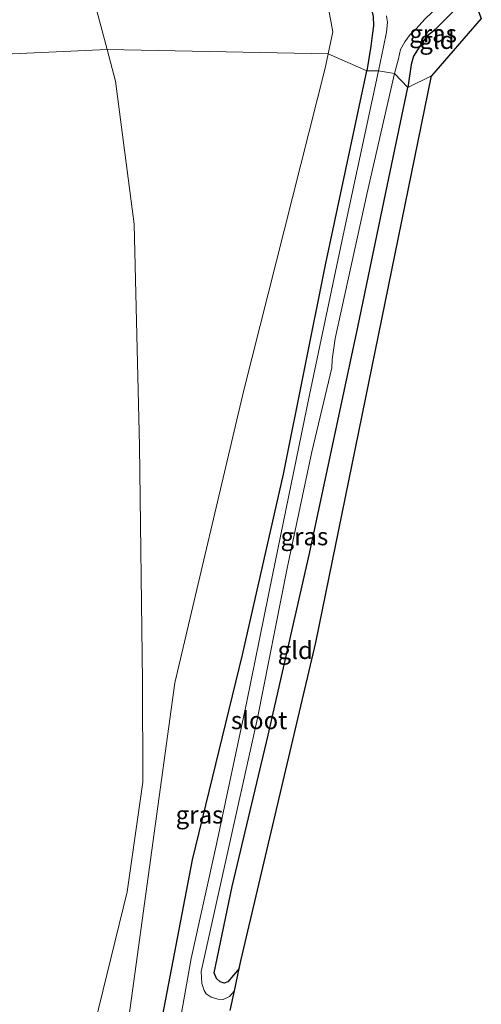
# Model space of a CAD drawing. Units: metres. Extents: x 100000 to 110010, y 443747 to 450001.
# Drawn here: x 104842 to 104908, y 447153 to 447292 of the extents above; entities that cross this region are included whole.
import ezdxf
from ezdxf.enums import TextEntityAlignment as Align

# ---------------------------------------------------------------- set-up
doc = ezdxf.new("R2010")
doc.units = ezdxf.units.M
for name, color, linetype, lineweight in [('B-ME-GR-BOOM-GV-B6', 93, 'Continuous', 18), ('B-ME-GW-TEENLIJN-L-B1', 93, 'Continuous', 18), ('B-ME-IE-GRASLAND-GV-B6', 93, 'Continuous', 18), ('B-ME-IE-GRONDWERKLIJN-GROND_INGERICHT-GV-B6', 253, 'Continuous', 18), ('B-ME-IE-HULPGEOMETRIE-L-B1', 53, 'Continuous', 18), ('B-ME-OG-WATER-GV-B6', 153, 'Continuous', 18)]:
    doc.layers.add(name, color=color, linetype=linetype, lineweight=lineweight)
doc.layers.add('B-ME-GW-INSTEEKWATERGANG-L-B1', color=10, linetype='Continuous')
doc.layers.add('B-ME-KG-KADASTRAAL-OPNAMEDTMGRENS-L-B1', color=10, linetype='Continuous')
doc.styles.add('NLCS-ISO', font='NLCS-ISO.TTF')

msp = doc.modelspace()

# ---------------------------------------------------------------- linework, layer by layer
at = {"layer": 'B-ME-GR-BOOM-GV-B6'}
for points in [[(104854.491, 447288.097, -3.875), (104852.701, 447294.801, -3.923), (104849.294, 447307.875, -3.923), (104842.43, 447331.181, -3.863), (104839.953, 447341.503, -3.837), (104836.346, 447353.395, -3.837), (104834.867, 447359.767, -4.093), (104833.961, 447362.283, -4.21), (104833.59, 447364.085, -4.433), (104833.202, 447365.902, -4.583), (104832.231, 447366.957, -4.723), (104832.125, 447367.463, -4.758), (104858.257, 447371.966, -4.725), (104862.726, 447359.301, -4.693), (104885.641, 447295.204, -4.727), (104886.476, 447290.597, -4.637), (104885.815, 447287.469, -4.637), (104854.491, 447288.097, -3.875)], [(104836.87, 447287.284, 1.61), (104832.835, 447307.05, 1.21), (104828.563, 447332.927, 0.685), (104824.528, 447355.613, 0.36), (104822.502, 447363.068, 0.435), (104821.69, 447365.341, 0.285), (104832.231, 447366.957, -4.723), (104833.202, 447365.902, -4.583), (104833.59, 447364.085, -4.433), (104833.961, 447362.283, -4.21), (104834.867, 447359.767, -4.093), (104836.346, 447353.395, -3.837), (104839.953, 447341.503, -3.837), (104842.43, 447331.181, -3.863), (104849.294, 447307.875, -3.923), (104852.701, 447294.801, -3.923), (104854.491, 447288.097, -3.875), (104836.87, 447287.284, 1.61)], [(104836.87, 447287.284, 1.61), (104854.491, 447288.097, -3.875), (104855.69, 447283.609, -3.843), (104858.343, 447263.319, -3.603), (104859.092, 447231.924, -3.48), (104859.517, 447198.584, -3.327), (104859.58, 447184.243, -3.327), (104857.336, 447168.698, -3.21), (104852.164, 447147.713, -3.06)], [(104852.164, 447147.713, -3.06), (104857.336, 447168.698, -3.21), (104859.58, 447184.243, -3.327), (104859.517, 447198.584, -3.327), (104859.092, 447231.924, -3.48), (104858.343, 447263.319, -3.603), (104855.69, 447283.609, -3.843), (104854.491, 447288.097, -3.875)], [(104854.491, 447288.097, -3.875), (104885.815, 447287.469, -4.637), (104885.39, 447285.456, -4.637), (104873.894, 447239.801, -4.31), (104864.104, 447198.33, -3.72), (104857.579, 447150.908, -3.72)]]:
    msp.add_polyline3d(points, dxfattribs=at)
at = {"layer": 'B-ME-GW-INSTEEKWATERGANG-L-B1'}
for points in [[(104863.764, 447372.906, -4.823), (104863.316, 447372.584, -5.023), (104863.043, 447372.124, -5.023), (104862.99, 447371.305, -5.023), (104863.133, 447370.678, -5.023), (104866.131, 447361.992, -5.023), (104872.581, 447343.945, -4.948), (104881.231, 447322.315, -4.923), (104888.571, 447303.857, -4.823), (104891.473, 447296.021, -4.848), (104892.23, 447292.781, -4.823), (104892.262, 447291.469, -4.823), (104892.084, 447290.085, -4.823), (104891.905, 447288.553, -4.748), (104891.319, 447285.087, -4.923)], [(104906.158, 447296.104, -5.175), (104901.017, 447290.95, -5.123), (104899.755, 447289.875, -5.023), (104898.848, 447288.543, -5.023), (104897.94, 447287.137, -5.048), (104897.615, 447285.978, -5.073), (104897.121, 447282.69, -5.073)], [(104853.404, 447017.802, -4.998), (104852.998, 447017.85, -4.998), (104851.581, 447018.273, -4.898), (104850.729, 447019.252, -4.898), (104850.177, 447020.378, -4.923), (104845.966, 447045.088, -4.523), (104844.576, 447058.11, -4.523), (104844.64, 447066.036, -4.523), (104844.986, 447071.828, -4.523), (104846.235, 447078.249, -4.148), (104853.597, 447110.156, -4.073), (104860.701, 447142.401, -4.298), (104866.596, 447173.236, -4.048), (104873.674, 447202.304, -4.598), (104879.49, 447227.905, -4.673), (104885.45, 447257.58, -4.648), (104891.319, 447285.087, -4.923)], [(104873.231, 447157.851, -5.284), (104871.597, 447155.96, -5.348), (104871.11, 447155.796, -5.523), (104870.532, 447155.95, -5.523), (104869.994, 447156.44, -5.523), (104869.682, 447157.228, -5.498), (104872.212, 447169.452, -5.348), (104877.321, 447190.927, -5.298), (104883.194, 447216.659, -5.073), (104890.034, 447248.757, -4.973), (104894.021, 447267.83, -5.198), (104897.121, 447282.69, -5.073)]]:
    msp.add_polyline3d(points, dxfattribs=at)
at = {"layer": 'B-ME-GW-TEENLIJN-L-B1'}
for points in [[(104832.231, 447366.957, -4.723), (104833.202, 447365.902, -4.583), (104833.59, 447364.085, -4.433), (104833.961, 447362.283, -4.21), (104834.867, 447359.767, -4.093), (104836.346, 447353.395, -3.837), (104839.953, 447341.503, -3.837), (104842.43, 447331.181, -3.863), (104849.294, 447307.875, -3.923), (104852.701, 447294.801, -3.923), (104854.491, 447288.097, -3.875)], [(104854.491, 447288.097, -3.875), (104855.69, 447283.609, -3.843), (104858.343, 447263.319, -3.603), (104859.092, 447231.924, -3.48), (104859.517, 447198.584, -3.327), (104859.58, 447184.243, -3.327), (104857.336, 447168.698, -3.21), (104852.164, 447147.713, -3.06), (104848.1, 447129.485, -2.923), (104843.714, 447112.893, -2.897), (104837.981, 447093.222, -2.837), (104833.132, 447079.485, -2.973), (104828.254, 447065.631, -3.2), (104826.51, 447057.967, -3.193), (104826.43, 447049.614, -3.587), (104824.485, 447038.969, -3.767), (104824.049, 447037.175, -3.82)]]:
    msp.add_polyline3d(points, dxfattribs=at)
at = {"layer": 'B-ME-IE-GRASLAND-GV-B6'}
for points in [[(104885.815, 447287.469, -4.637), (104886.476, 447290.597, -4.637), (104885.641, 447295.204, -4.727), (104862.726, 447359.301, -4.693), (104858.257, 447371.966, -4.725), (104863.764, 447372.906, -4.823), (104863.316, 447372.584, -5.023), (104863.043, 447372.124, -5.023), (104862.99, 447371.305, -5.023), (104863.133, 447370.678, -5.023), (104866.131, 447361.992, -5.023), (104872.581, 447343.945, -4.948), (104881.231, 447322.315, -4.923), (104888.571, 447303.857, -4.823), (104891.473, 447296.021, -4.848), (104892.23, 447292.781, -4.823), (104892.262, 447291.469, -4.823), (104892.084, 447290.085, -4.823), (104891.905, 447288.553, -4.748), (104891.319, 447285.087, -4.923), (104885.815, 447287.469, -4.637)], [(104905.418, 447298.025, -6.073), (104906.158, 447296.104, -5.175), (104901.017, 447290.95, -5.123), (104899.755, 447289.875, -5.023), (104898.848, 447288.543, -5.023), (104897.94, 447287.137, -5.048), (104897.615, 447285.978, -5.073), (104897.121, 447282.69, -5.073), (104895.261, 447284.704, -6.073), (104895.804, 447286.785, -6.073), (104896.1, 447288.093, -6.073), (104896.692, 447289.19, -6.073), (104897.462, 447290.225, -6.073), (104898.259, 447290.977, -6.073), (104899.57, 447292.424, -6.073), (104905.418, 447298.025, -6.073)], [(104894.106, 447292.865, -6.073), (104894.246, 447291.94, -6.073), (104894.128, 447290.571, -6.073), (104893.675, 447288.475, -6.073), (104892.985, 447285.055, -6.073), (104891.319, 447285.087, -4.923), (104891.905, 447288.553, -4.748), (104892.084, 447290.085, -4.823), (104892.262, 447291.469, -4.823), (104892.23, 447292.781, -4.823)], [(104885.815, 447287.469, -4.637), (104891.319, 447285.087, -4.923), (104885.45, 447257.58, -4.648), (104879.49, 447227.905, -4.673), (104873.674, 447202.304, -4.598), (104866.596, 447173.236, -4.048), (104860.701, 447142.401, -4.298), (104853.597, 447110.156, -4.073), (104846.235, 447078.249, -4.148), (104844.986, 447071.828, -4.523), (104844.117, 447077.351, -3.747), (104843.865, 447080.299, -3.747), (104844.656, 447085.002, -3.747), (104848.518, 447102.04, -3.747), (104850.764, 447111.903, -3.753), (104857.579, 447150.908, -3.72), (104864.104, 447198.33, -3.72), (104873.894, 447239.801, -4.31), (104885.39, 447285.456, -4.637), (104885.815, 447287.469, -4.637)], [(104860.701, 447142.401, -4.298), (104866.596, 447173.236, -4.048), (104873.674, 447202.304, -4.598), (104879.49, 447227.905, -4.673), (104885.45, 447257.58, -4.648), (104891.319, 447285.087, -4.923)], [(104891.319, 447285.087, -4.923), (104892.985, 447285.055, -6.073), (104887.973, 447261.784, -6.073), (104883.172, 447239.129, -6.073), (104877.955, 447213.598, -6.073), (104874.296, 447195.7, -6.073), (104869.982, 447175.471, -6.073), (104866.392, 447159.255, -6.073), (104862.912, 447139.586, -6.073)], [(104895.261, 447284.704, -6.073), (104897.121, 447282.69, -5.073), (104894.021, 447267.83, -5.198), (104890.034, 447248.757, -4.973), (104883.194, 447216.659, -5.073), (104877.321, 447190.927, -5.298), (104872.212, 447169.452, -5.348), (104869.682, 447157.228, -5.498), (104869.994, 447156.44, -5.523), (104870.532, 447155.95, -5.523), (104871.11, 447155.796, -5.523), (104871.597, 447155.96, -5.348), (104873.231, 447157.851, -5.284), (104872.538, 447154.69, -6.073), (104871.863, 447153.901, -6.073), (104870.962, 447153.46, -6.073), (104870.177, 447153.504, -6.073), (104869.245, 447153.792, -6.073), (104868.539, 447154.265, -6.073), (104868.243, 447154.735, -6.073), (104867.933, 447155.709, -6.073), (104867.816, 447157.411, -6.073), (104871.037, 447171.892, -6.073), (104875.828, 447193.313, -6.073), (104880.038, 447214.572, -6.073), (104883.518, 447231.069, -6.073), (104886.363, 447242.973, -6.073), (104886.41, 447244.15, -6.073), (104886.826, 447247.138, -6.073), (104891.349, 447267.776, -6.073), (104895.261, 447284.704, -6.073)]]:
    msp.add_polyline3d(points, dxfattribs=at)
at = {"layer": 'B-ME-IE-GRONDWERKLIJN-GROND_INGERICHT-GV-B6'}
for points in [[(104906.158, 447296.104, -5.175), (104907.548, 447292.497, -5.135), (104900.487, 447284.357, -5.135), (104897.121, 447282.69, -5.073), (104897.615, 447285.978, -5.073), (104897.94, 447287.137, -5.048), (104898.848, 447288.543, -5.023), (104899.755, 447289.875, -5.023), (104901.017, 447290.95, -5.123), (104906.158, 447296.104, -5.175)], [(104900.487, 447284.357, -5.135), (104884.062, 447204.046, -5.01), (104873.507, 447159.109, -5.11), (104873.231, 447157.851, -5.284), (104871.597, 447155.96, -5.348), (104871.11, 447155.796, -5.523), (104870.532, 447155.95, -5.523), (104869.994, 447156.44, -5.523), (104869.682, 447157.228, -5.498), (104872.212, 447169.452, -5.348), (104877.321, 447190.927, -5.298), (104883.194, 447216.659, -5.073), (104890.034, 447248.757, -4.973), (104894.021, 447267.83, -5.198), (104897.121, 447282.69, -5.073), (104900.487, 447284.357, -5.135)]]:
    msp.add_polyline3d(points, dxfattribs=at)
at = {"layer": 'B-ME-IE-HULPGEOMETRIE-L-B1'}
msp.add_polyline3d([(104836.87, 447287.284, 1.61), (104854.491, 447288.097, -3.875), (104885.815, 447287.469, -4.637), (104891.319, 447285.087, -4.923), (104892.985, 447285.055, -6.073), (104895.261, 447284.704, -6.073), (104897.121, 447282.69, -5.073), (104900.487, 447284.357, -5.135)], dxfattribs=at)
at = {"layer": 'B-ME-KG-KADASTRAAL-OPNAMEDTMGRENS-L-B1'}
for points in [[(104744.912, 447663.619, -5.085), (104778.008, 447606.347, -5.16), (104807.06, 447552.373, -5.16), (104834.122, 447489.228, -5.16), (104834.207, 447489.031, -5.235), (104867.506, 447394.136, -5.11), (104871.529, 447382.662, -4.901), (104871.819, 447381.836, -5.14), (104872.365, 447380.279, -5.16), (104872.639, 447379.497, -4.914), (104873.017, 447378.417, -4.761), (104873.998, 447375.622, -4.761), (104874.562, 447374.013, -4.921), (104874.923, 447372.983, -5.358), (104875.213, 447372.156, -5.018), (104876.365, 447368.87, -5.085), (104903.093, 447304.058, -5.01), (104904.045, 447301.589, -5.303), (104904.796, 447299.639, -6.073), (104905.418, 447298.025, -6.073), (104906.158, 447296.104, -5.175), (104907.548, 447292.497, -5.135), (104900.487, 447284.357, -5.135)], [(104871.927, 447151.904, -6.073), (104872.538, 447154.69, -6.073), (104873.231, 447157.851, -5.284), (104873.507, 447159.109, -5.11), (104884.062, 447204.046, -5.01), (104900.487, 447284.357, -5.135)]]:
    msp.add_polyline3d(points, dxfattribs=at)
at = {"layer": 'B-ME-OG-WATER-GV-B6'}
for points in [[(104899.57, 447292.424, -6.073), (104898.259, 447290.977, -6.073), (104897.462, 447290.225, -6.073), (104896.692, 447289.19, -6.073), (104896.1, 447288.093, -6.073), (104895.804, 447286.785, -6.073), (104895.261, 447284.704, -6.073), (104892.985, 447285.055, -6.073), (104893.675, 447288.475, -6.073), (104894.128, 447290.571, -6.073), (104894.246, 447291.94, -6.073), (104894.106, 447292.865, -6.073)], [(104862.912, 447139.586, -6.073), (104866.392, 447159.255, -6.073), (104869.982, 447175.471, -6.073), (104874.296, 447195.7, -6.073), (104877.955, 447213.598, -6.073), (104883.172, 447239.129, -6.073), (104887.973, 447261.784, -6.073), (104892.985, 447285.055, -6.073)], [(104892.985, 447285.055, -6.073), (104895.261, 447284.704, -6.073), (104891.349, 447267.776, -6.073), (104886.826, 447247.138, -6.073), (104886.41, 447244.15, -6.073), (104886.363, 447242.973, -6.073), (104883.518, 447231.069, -6.073), (104880.038, 447214.572, -6.073), (104875.828, 447193.313, -6.073), (104871.037, 447171.892, -6.073), (104867.816, 447157.411, -6.073), (104867.933, 447155.709, -6.073), (104868.243, 447154.735, -6.073), (104868.539, 447154.265, -6.073), (104869.245, 447153.792, -6.073), (104870.177, 447153.504, -6.073), (104870.962, 447153.46, -6.073), (104871.863, 447153.901, -6.073), (104872.538, 447154.69, -6.073), (104871.927, 447151.904, -6.073)]]:
    msp.add_polyline3d(points, dxfattribs=at)

# ---------------------------------------------------------------- texts
at = {"layer": 'B-ME-IE-GRASLAND-GV-B6', "ltscale": 0.2, "style": 'NLCS-ISO'}
for p in [(104900.7095, 447290.3575), (104882.4685, 447219.082), (104867.592, 447179.6485)]:
    msp.add_text('gras', height=2.5, dxfattribs=at).set_placement(p, align=Align.MIDDLE_CENTER)
at = {"layer": 'B-ME-IE-GRONDWERKLIJN-GROND_INGERICHT-GV-B6', "ltscale": 0.2, "style": 'NLCS-ISO'}
for p in [(104901.2647, 447289.4235), (104881.162, 447202.9631)]:
    msp.add_text('gld', height=2.5, dxfattribs=at).set_placement(p, align=Align.MIDDLE_CENTER)
at = {"layer": 'B-ME-OG-WATER-GV-B6', "ltscale": 0.2, "style": 'NLCS-ISO'}
msp.add_text('sloot', height=2.5, dxfattribs=at).set_placement((104876.039, 447193.024), align=Align.MIDDLE_CENTER)

doc.saveas('drawing.dxf')
